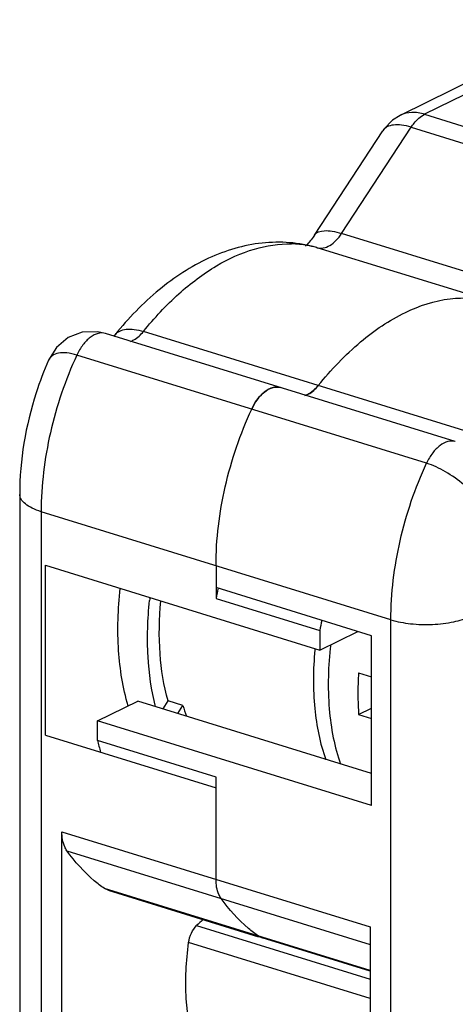
# Model space of a CAD drawing. Units: millimetres. Extents: x 211 to 5992, y 4008 to 10522.
# Drawn here: x 4008 to 4014, y 7096 to 7109 of the extents above; entities that cross this region are included whole.
import ezdxf

# ---------------------------------------------------------------- set-up
doc = ezdxf.new("R2010")
doc.units = ezdxf.units.MM
doc.layers.add('ACHSEN', color=7, linetype='Continuous')

msp = doc.modelspace()

# ---------------------------------------------------------------- linework, layer by layer
at = {"color": 7, "linetype": 'Continuous'}
for p, q in [((4015.64134, 7108.64647), (4013.10203, 7107.40036)), ((4011.96812, 7105.8166), (4012.87041, 7107.19551)), ((4013.83014, 7103.08962), (4009.20795, 7104.51798)), ((4008.45418, 7104.16528), (4008.4541, 7104.16511)), ((4008.07323, 7102.3928), (4008.07323, 7079.36627)), ((4008.41577, 7101.45507), (4012.03866, 7100.33551)), ((4008.41577, 7099.21123), (4008.41577, 7101.45507)), ((4010.66784, 7101.44992), (4010.66784, 7101.0176)), ((4012.72407, 7100.52541), (4010.66784, 7101.16084)), ((4009.79355, 7101.0221), (4009.79427, 7101.02846)), ((4009.79452, 7101.02232), (4009.79541, 7101.02873)), ((4010.66784, 7101.0176), (4012.03866, 7100.59398)), ((4012.03866, 7100.59398), (4012.03866, 7100.33551)), ((4012.03866, 7100.33551), (4012.54095, 7100.582)), ((4012.72407, 7098.28158), (4012.72407, 7100.52541)), ((4012.55212, 7100.03671), (4012.72407, 7099.98357)), ((4009.10118, 7099.40114), (4009.63276, 7099.662)), ((4009.96793, 7099.55842), (4010.03424, 7099.66565)), ((4010.23008, 7099.60513), (4010.03424, 7099.66565)), ((4010.16377, 7099.4979), (4010.23008, 7099.60513)), ((4012.55212, 7099.48407), (4012.72407, 7099.56845)), ((4012.55212, 7099.48407), (4012.72407, 7099.43093)), ((4012.72407, 7098.28158), (4009.10118, 7099.40114)), ((4009.10118, 7099.14266), (4009.10118, 7099.40114)), ((4008.41577, 7099.21123), (4010.66784, 7098.51529)), ((4010.66784, 7098.65853), (4009.10118, 7099.14266)), ((4010.66784, 7097.30682), (4010.66784, 7098.65853)), ((4008.63119, 7083.19587), (4008.63119, 7097.9362)), ((4009.24103, 7097.16214), (4009.19436, 7097.18493)), ((4009.241, 7097.16204), (4011.22861, 7096.54782)), ((4012.70449, 7096.67745), (4012.70449, 7081.93712)), ((4011.23101, 7096.55556), (4011.27768, 7096.53277)), ((4012.70449, 7096.09174), (4011.27765, 7096.53267))]:
    msp.add_line(p, q, dxfattribs=at)
at = {"color": 9, "linetype": 'Continuous'}
for p, q in [((4015.97174, 7108.66396), (4013.42428, 7107.41385)), ((4013.42428, 7107.41385), (4018.04591, 7105.98566)), ((4012.3283, 7105.84059), (4013.24602, 7107.24309)), ((4013.24602, 7107.24309), (4017.86765, 7105.8149)), ((4016.94993, 7104.4124), (4012.3283, 7105.84059)), ((4011.99402, 7105.65512), (4012.00645, 7105.65145)), ((4016.62808, 7104.22326), (4012.00645, 7105.65145)), ((4014.32994, 7103.11665), (4009.70831, 7104.54484)), ((4013.45032, 7102.8041), (4008.82869, 7104.23229)), ((4012.97865, 7100.73583), (4008.35702, 7102.16402)), ((4008.35702, 7102.16402), (4008.35702, 7079.13749)), ((4012.97865, 7077.7093), (4012.97865, 7100.73583)), ((4008.63119, 7097.9362), (4012.70449, 7096.67745)), ((4008.69754, 7097.68435), (4012.70449, 7096.44611)), ((4012.70449, 7096.10022), (4009.19436, 7097.18493)), ((4010.41164, 7096.69523), (4012.70449, 7095.98669)), ((4012.70449, 7095.73045), (4010.30566, 7096.47175))]:
    msp.add_line(p, q, dxfattribs=at)
at = {"color": 7, "linetype": 'Continuous'}
for points in [[(4013.10199, 7107.40031), (4013.00182, 7107.33786), (4012.88561, 7107.21763), (4012.87028, 7107.19532)], [(4009.20796, 7104.51794), (4009.10174, 7104.54109), (4008.89873, 7104.5337), (4008.71494, 7104.46311), (4008.55984, 7104.3338), (4008.45425, 7104.16547)]]:
    msp.add_lwpolyline(points, dxfattribs=at)
at = {"color": 9, "linetype": 'Continuous'}
for centre, radius, start, end in [((4011.63697, 7104.31266), 1.38919, 80.197204, 88.795976), ((4011.64475, 7104.36324), 1.33802, 74.861425, 80.156652), ((4011.64786, 7104.37558), 1.3253, 74.301525, 74.85172), ((4016.58906, 7099.91249), 4.63456, 174.553209, 174.714302)]:
    msp.add_arc(centre, radius, start, end, dxfattribs=at)
at = {"color": 7, "linetype": 'Continuous'}
for centre, radius, start, end in [((4008.79657, 7104.93648), 0.6915, 318.685768, 321.116676), ((4017.64081, 7099.6552), 7.10482, 167.833043, 168.944686), ((4014.85655, 7100.45606), 5.09455, 173.62088, 173.97126), ((4019.01089, 7099.23174), 7.10406, 167.848183, 168.944724), ((4012.55094, 7100.26265), 2.41221, 195.817771, 199.422214), ((4012.70621, 7100.01293), 3.70859, 193.571765, 196.072387), ((4014.5648, 7092.32035), 6.03228, 132.402442, 133.510772)]:
    msp.add_arc(centre, radius, start, end, dxfattribs=at)
at = {"color": 9, "linetype": 'Continuous'}
for points, knots in [([(4013.42431, 7107.41384), (4013.36939, 7107.43082), (4013.25914, 7107.44884), (4013.14894, 7107.42338), (4013.10236, 7107.40051)], [0, 0, 0, 0, 0.5255742, 1, 1, 1, 1]), ([(4013.24602, 7107.24309), (4013.25864, 7107.26237), (4013.30717, 7107.32913), (4013.37065, 7107.38754), (4013.42428, 7107.41385)], [0, 0, 0, 0, 0.27836607, 1, 1, 1, 1]), ([(4013.24603, 7107.24308), (4013.20477, 7107.25583), (4013.1272, 7107.27419), (4013.01765, 7107.27806), (4012.9277, 7107.2546), (4012.88434, 7107.21679), (4012.87044, 7107.19554)], [0, 0, 0, 0, 0.32203416, 0.59118124, 0.81063191, 1, 1, 1, 1]), ([(4011.96813, 7105.8166), (4011.99422, 7105.85637), (4012.08811, 7105.88373), (4012.21045, 7105.87177), (4012.28732, 7105.85325), (4012.3283, 7105.84059)], [0, 0, 0, 0, 0.37869889, 0.65849256, 1, 1, 1, 1]), ([(4012.00645, 7105.65145), (4012.03201, 7105.64427), (4012.091, 7105.643), (4012.17736, 7105.67937), (4012.25957, 7105.74714), (4012.30632, 7105.80699), (4012.3283, 7105.84059)], [0, 0, 0, 0, 0.20103388, 0.42908312, 0.69592091, 1, 1, 1, 1]), ([(4009.70831, 7104.54484), (4009.8516, 7104.72242), (4010.14823, 7105.04209), (4010.64318, 7105.41734), (4011.15091, 7105.65135), (4011.50145, 7105.70511), (4011.66617, 7105.70154)], [0, 0, 0, 0, 0.2917687, 0.55496201, 0.78934031, 1, 1, 1, 1]), ([(4009.20795, 7104.51796), (4009.1767, 7104.52748), (4009.10123, 7104.52601), (4008.99618, 7104.46714), (4008.90095, 7104.36615), (4008.85079, 7104.27995), (4008.82869, 7104.23229)], [0, 0, 0, 0, 0.19201949, 0.41875576, 0.69111197, 1, 1, 1, 1]), ([(4009.33487, 7104.50239), (4009.3511, 7104.52246), (4009.39699, 7104.5571), (4009.48672, 7104.57874), (4009.59371, 7104.57471), (4009.66877, 7104.55706), (4009.70831, 7104.54484)], [0, 0, 0, 0, 0.19554784, 0.41910506, 0.68654302, 1, 1, 1, 1]), ([(4009.53711, 7104.41367), (4009.55233, 7104.41887), (4009.61858, 7104.44914), (4009.67292, 7104.50098), (4009.70831, 7104.54484)], [0, 0, 0, 0, 0.22212367, 1, 1, 1, 1]), ([(4008.82879, 7104.23227), (4008.78534, 7104.24569), (4008.70435, 7104.26436), (4008.59112, 7104.26411), (4008.50194, 7104.23263), (4008.46436, 7104.18847), (4008.45422, 7104.16534)], [0, 0, 0, 0, 0.33137144, 0.60132271, 0.81597297, 1, 1, 1, 1]), ([(4008.82869, 7104.23229), (4008.67668, 7103.90456), (4008.44611, 7103.22606), (4008.35702, 7102.51387), (4008.35702, 7102.16402)], [0, 0, 0, 0, 0.50802487, 1, 1, 1, 1]), ([(4013.83013, 7103.0896), (4013.7989, 7103.09924), (4013.72333, 7103.09799), (4013.61809, 7103.03919), (4013.52269, 7102.93814), (4013.47246, 7102.85183), (4013.45032, 7102.8041)], [0, 0, 0, 0, 0.19198393, 0.41864215, 0.69100974, 1, 1, 1, 1]), ([(4012.97865, 7100.73583), (4012.97865, 7101.08568), (4013.06774, 7101.79787), (4013.29831, 7102.47637), (4013.45032, 7102.8041)], [0, 0, 0, 0, 0.49197513, 1, 1, 1, 1]), ([(4014.29976, 7102.13299), (4014.25805, 7102.20048), (4014.14537, 7102.33587), (4013.94618, 7102.52619), (4013.71191, 7102.69378), (4013.53743, 7102.77719), (4013.45023, 7102.80413)], [0, 0, 0, 0, 0.21654071, 0.47749039, 0.75087374, 1, 1, 1, 1]), ([(4008.35702, 7102.16402), (4008.31629, 7102.17661), (4008.24305, 7102.20398), (4008.15142, 7102.25777), (4008.0899, 7102.31963), (4008.07327, 7102.37018), (4008.07324, 7102.3928)], [0, 0, 0, 0, 0.33248612, 0.60715634, 0.82361013, 1, 1, 1, 1]), ([(4012.97865, 7100.73583), (4013.06321, 7100.7097), (4013.24713, 7100.67571), (4013.52728, 7100.66731), (4013.79537, 7100.69872), (4013.96202, 7100.74855), (4014.03235, 7100.78306)], [0, 0, 0, 0, 0.24742594, 0.51933561, 0.7809739, 1, 1, 1, 1]), ([(4011.97421, 7100.33943), (4011.95037, 7100.08167), (4011.94532, 7099.58996), (4012.04118, 7099.10483), (4012.11811, 7098.88801)], [0, 0, 0, 0, 0.52945125, 1, 1, 1, 1])]:
    msp.add_open_spline(points, degree=3, knots=knots, dxfattribs=at)
at = {"color": 7, "linetype": 'Continuous'}
for points, knots in [([(4011.96812, 7105.8166), (4011.96243, 7105.80789), (4011.94109, 7105.77642), (4011.91787, 7105.74619), (4011.89974, 7105.72535)], [0, 0, 0, 0, 0.27362237, 1, 1, 1, 1]), ([(4011.99402, 7105.65512), (4011.76329, 7105.71996), (4011.26552, 7105.75671), (4010.5418, 7105.53977), (4009.88259, 7105.10696), (4009.50891, 7104.71811), (4009.33485, 7104.5024)], [0, 0, 0, 0, 0.23496569, 0.47526066, 0.72825787, 1, 1, 1, 1]), ([(4011.89974, 7105.72535), (4011.89502, 7105.71993), (4011.87871, 7105.70184), (4011.86131, 7105.6847), (4011.84828, 7105.67351)], [0, 0, 0, 0, 0.29483142, 1, 1, 1, 1]), ([(4012.01912, 7103.83075), (4012.18723, 7104.03908), (4012.53644, 7104.40687), (4013.12817, 7104.81044), (4013.73442, 7105.01083), (4014.13817, 7104.98769), (4014.31727, 7104.93735)], [0, 0, 0, 0, 0.29892435, 0.56244134, 0.79226809, 1, 1, 1, 1]), ([(4008.45416, 7104.16522), (4008.3927, 7104.02429), (4008.17865, 7103.4566), (4008.07323, 7102.84564), (4008.07323, 7102.3928)], [0, 0, 0, 0, 0.25346596, 1, 1, 1, 1]), ([(4011.51932, 7103.8037), (4011.48808, 7103.81333), (4011.41251, 7103.81209), (4011.30727, 7103.75329), (4011.21187, 7103.65223), (4011.16164, 7103.56592), (4011.13951, 7103.51819)], [0, 0, 0, 0, 0.19198595, 0.41864384, 0.69101003, 1, 1, 1, 1]), ([(4011.13951, 7103.51819), (4011.1762, 7103.59732), (4011.25837, 7103.72788), (4011.40437, 7103.81118), (4011.46946, 7103.81113)], [0, 0, 0, 0, 0.57266073, 1, 1, 1, 1]), ([(4011.84065, 7103.69719), (4011.85648, 7103.70204), (4011.92582, 7103.73168), (4011.98245, 7103.7853), (4012.01912, 7103.83075)], [0, 0, 0, 0, 0.22089693, 1, 1, 1, 1]), ([(4011.91255, 7103.73167), (4011.90668, 7103.72784), (4011.88396, 7103.71396), (4011.8594, 7103.70294), (4011.84065, 7103.69719)], [0, 0, 0, 0, 0.26335689, 1, 1, 1, 1]), ([(4012.01912, 7103.83075), (4012.011, 7103.82068), (4011.97925, 7103.7839), (4011.94242, 7103.75117), (4011.91255, 7103.73167)], [0, 0, 0, 0, 0.26622177, 1, 1, 1, 1]), ([(4010.66784, 7101.44992), (4010.66784, 7101.79978), (4010.75692, 7102.51197), (4010.9875, 7103.19047), (4011.13951, 7103.51819)], [0, 0, 0, 0, 0.49197815, 1, 1, 1, 1]), ([(4009.50714, 7099.59988), (4009.43665, 7099.83584), (4009.35407, 7100.35458), (4009.37182, 7100.87724), (4009.4026, 7101.1495)], [0, 0, 0, 0, 0.47335613, 1, 1, 1, 1]), ([(4009.8693, 7099.58527), (4009.81352, 7099.80281), (4009.74839, 7100.27295), (4009.76429, 7100.74589), (4009.79019, 7100.99113)], [0, 0, 0, 0, 0.47662841, 1, 1, 1, 1]), ([(4010.03424, 7099.66565), (4009.97683, 7099.86768), (4009.90721, 7100.30784), (4009.9168, 7100.75181), (4009.93887, 7100.98276)], [0, 0, 0, 0, 0.47515622, 1, 1, 1, 1]), ([(4012.18371, 7100.40723), (4012.15001, 7100.12712), (4012.13625, 7099.71171), (4012.20837, 7099.18358), (4012.27362, 7098.94122), (4012.31383, 7098.82784)], [0, 0, 0, 0, 0.53019865, 0.77391702, 1, 1, 1, 1]), ([(4012.55212, 7100.03671), (4012.54903, 7099.98962), (4012.53987, 7099.80555), (4012.54252, 7099.62083), (4012.55212, 7099.48407)], [0, 0, 0, 0, 0.25607585, 1, 1, 1, 1]), ([(4008.69754, 7097.68435), (4008.68638, 7097.69993), (4008.64362, 7097.77711), (4008.63119, 7097.86773), (4008.63119, 7097.9362)], [0, 0, 0, 0, 0.21866763, 1, 1, 1, 1]), ([(4009.19436, 7097.18493), (4009.14786, 7097.21728), (4008.96096, 7097.36093), (4008.80166, 7097.53895), (4008.69754, 7097.68435)], [0, 0, 0, 0, 0.2405534, 1, 1, 1, 1]), ([(4010.73419, 7097.05497), (4010.72303, 7097.07055), (4010.68027, 7097.14774), (4010.66784, 7097.23835), (4010.66784, 7097.30682)], [0, 0, 0, 0, 0.21866763, 1, 1, 1, 1]), ([(4011.23101, 7096.55556), (4011.18451, 7096.58791), (4010.99761, 7096.73156), (4010.83831, 7096.90958), (4010.73419, 7097.05497)], [0, 0, 0, 0, 0.2405534, 1, 1, 1, 1]), ([(4010.30566, 7096.47175), (4010.31152, 7096.51494), (4010.3357, 7096.59613), (4010.38267, 7096.66774), (4010.41164, 7096.69523)], [0, 0, 0, 0, 0.52188036, 1, 1, 1, 1]), ([(4010.3916, 7095.07475), (4010.32428, 7095.28528), (4010.24877, 7095.75417), (4010.27227, 7096.22572), (4010.30566, 7096.47175)], [0, 0, 0, 0, 0.47097089, 1, 1, 1, 1])]:
    msp.add_open_spline(points, degree=3, knots=knots, dxfattribs=at)
msp.add_open_spline([(4011.46946, 7103.81113), (4011.48626, 7103.81112), (4011.50326, 7103.80865), (4011.51932, 7103.8037)], degree=3, dxfattribs=at)
at = {"layer": 'ACHSEN', "color": 7, "linetype": 'Continuous'}
msp.add_line((4012.72407, 7098.70671), (4009.63276, 7099.662), dxfattribs=at)

doc.saveas('drawing.dxf')
